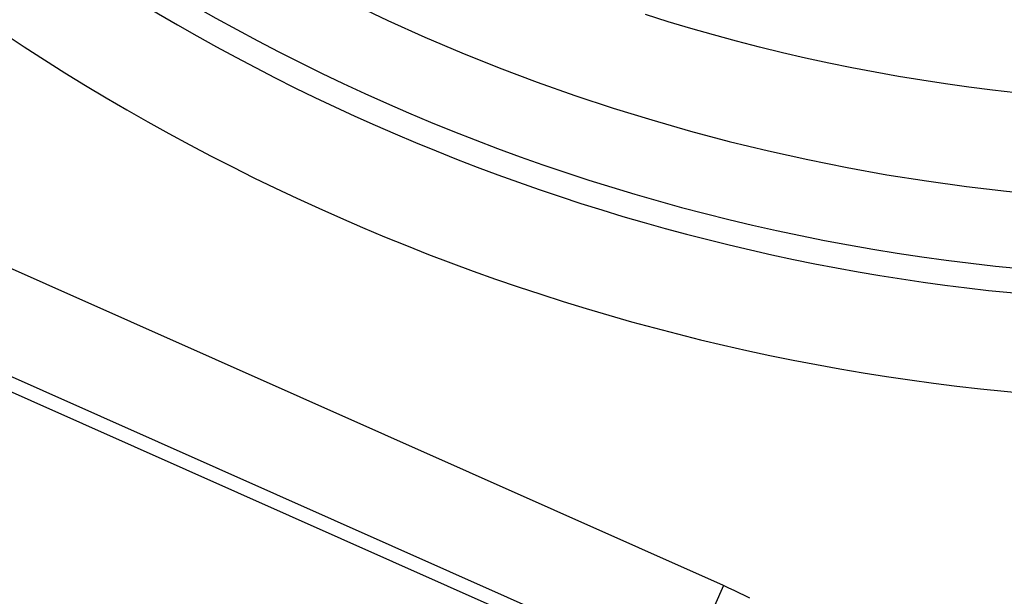
# Model space of a CAD drawing. Units: millimetres. Extents: x 13 to 749, y 33 to 451.
# Drawn here: x 120 to 130, y 349 to 355 of the extents above; entities that cross this region are included whole.
import ezdxf

# ---------------------------------------------------------------- set-up
doc = ezdxf.new("R2010")
doc.units = ezdxf.units.MM
doc.layers.add('実線', color=7, linetype='Continuous', lineweight=25)
doc.layers.add('寸法線', color=4, linetype='Continuous', lineweight=13)
doc.styles.add('ＭＳＧ', font='txt')
doc.dimstyles.new('コピー - ISO-25', dxfattribs={"dimscale": 0, "dimtxt": 7, "dimasz": 5, "dimexe": 2, "dimexo": 2, "dimgap": 1.5, "dimtad": 1, "dimtoh": 1, "dimdec": 1, "dimrnd": 0.1, "dimtxsty": 'ＭＳＧ', "dimcen": 0, "dimclrd": 256, "dimclre": 256, "dimclrt": 256, "dimadec": 0, "dimazin": 0, "dimtfac": 1, "dimtdec": 1, "dimtmove": 0, "dimatfit": 1, "dimfxl": 1, "dimlwd": -1, "dimlwe": -1, "dimarcsym": 0})

# ---------------------------------------------------------------- blocks, each defined once
blk = doc.blocks.new('*D11')
at = {"layer": 'Defpoints', "color": 0}
for p in [(131.6746, 426.515), (36.6746, 319.515), (131.6746, 319.515)]:
    blk.add_point(p, dxfattribs=at)
at = {"layer": '寸法線'}
for p, q in [((129.6746, 426.515), (34.6746, 426.515)), ((36.6746, 421.515), (36.6746, 324.515)), ((129.6746, 319.515), (34.6746, 319.515))]:
    blk.add_line(p, q, dxfattribs=at)
for points in [[(35.8413, 421.515), (37.508, 421.515), (36.6746, 426.515)], [(35.8413, 324.515), (37.508, 324.515), (36.6746, 319.515)]]:
    blk.add_solid(points, dxfattribs=at)
at = {"layer": '寸法線', "insert": (31.1061, 373.015), "char_height": 7, "attachment_point": 5, "rotation": 90, "style": 'ＭＳＧ'}
blk.add_mtext('φ107', dxfattribs=at)
blk = doc.blocks.new('*D12')
at = {"layer": 'Defpoints', "color": 0}
for p in [(131.6746, 444.015), (22.6746, 302.015), (131.6746, 302.015)]:
    blk.add_point(p, dxfattribs=at)
at = {"layer": '寸法線'}
for p, q in [((129.6746, 444.015), (20.6746, 444.015)), ((22.6746, 439.015), (22.6746, 307.015)), ((129.6746, 302.015), (20.6746, 302.015))]:
    blk.add_line(p, q, dxfattribs=at)
for points in [[(21.8413, 439.015), (23.508, 439.015), (22.6746, 444.015)], [(21.8413, 307.015), (23.508, 307.015), (22.6746, 302.015)]]:
    blk.add_solid(points, dxfattribs=at)
at = {"layer": '寸法線', "insert": (17.1061, 373.015), "char_height": 7, "attachment_point": 5, "rotation": 90, "style": 'ＭＳＧ'}
blk.add_mtext('φ142', dxfattribs=at)

msp = doc.modelspace()

# ---------------------------------------------------------------- linework, layer by layer
at = {"layer": '実線', "color": 7}
for points in [[(129.6458, 354.1236), (129.4076, 354.1507), (129.1697, 354.1808), (128.9322, 354.2139), (128.6952, 354.25), (128.4586, 354.2891), (128.2225, 354.3312), (127.987, 354.3763), (127.7521, 354.4243), (127.5178, 354.4753), (127.2842, 354.5292), (127.0513, 354.5861), (126.8191, 354.6459), (126.5876, 354.7086), (126.357, 354.7743), (126.1273, 354.8428), (125.8984, 354.9143)], [(126.6889, 349.1356), (117.2649, 353.3314)], [(126.9536, 349.0072), (126.9013, 349.0343), (126.8487, 349.0607), (126.7958, 349.0863), (126.7425, 349.1113), (126.6889, 349.1356), (126.2823, 348.2222), (116.8582, 352.418)], [(125.9882, 348.1993), (117.038, 352.1842)]]:
    msp.add_lwpolyline(points, dxfattribs=at)
for radius in [71, 70.9386, 69.9388]:
    msp.add_circle((131.6746, 373.015), radius, dxfattribs=at)
for radius, start, end in [(55.1615, 19.59557, 340.40443), (54.1615, 19.97259, 340.02741), (53.5, 20.44549, 339.55588), (53, 21.26592, 338.73392), (22.0176, 57.81307, 301.97328), (21.0176, 61.48639, 298.33083), (20, 65.97303, 293.68814), (20.7649, 181.97448, 268.02552), (54.0087, 188.51874, 261.48126)]:
    msp.add_arc((131.6746, 373.015), radius, start, end, dxfattribs=at)

# ---------------------------------------------------------------- dimensions: what is measured, and where the dimension line sits
at = {"layer": '寸法線'}
for base, p1, p2, picture, middle in [((22.6746, 302.015), (131.6746, 444.015), (131.6746, 302.015), '*D12', (22.6746, 373.015)), ((36.6746, 319.515), (131.6746, 426.515), (131.6746, 319.515), '*D11', (36.6746, 373.015))]:
    dim = msp.add_linear_dim(base=base, p1=p1, p2=p2, angle=90, text='φ<>', dimstyle='コピー - ISO-25', override={"dimscale": 1}, dxfattribs=at)
    dim.commit()
    dim.dimension.update_dxf_attribs({"geometry": picture, "text_midpoint": middle, "dimtype": 160})

doc.saveas('drawing.dxf')
